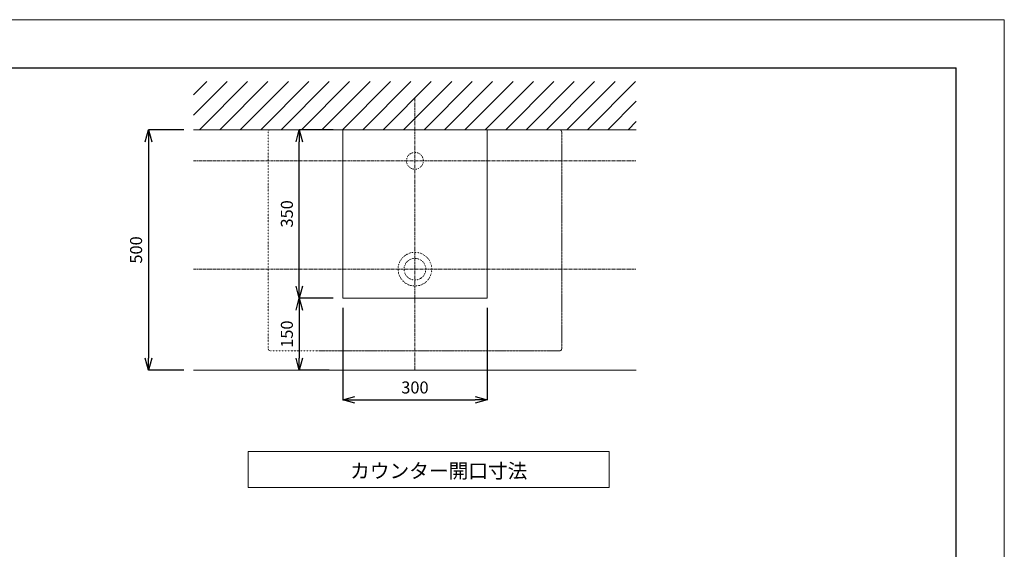
# Model space of a CAD drawing. Units: millimetres. Extents: x 34 to 4234, y 109 to 3079.
# Drawn here: x 2188 to 4234, y 1978 to 3079 of the extents above; entities that cross this region are included whole.
import ezdxf

# ---------------------------------------------------------------- set-up
doc = ezdxf.new("R2010")
doc.units = ezdxf.units.MM
doc.linetypes.add('CENTER1', pattern=[10, 6.25, -1.25, 1.25, -1.25])
doc.linetypes.add('DOT', pattern=[2.5, 0.625, -1.875])
doc.layers.get('0').update_dxf_attribs({"lineweight": 0})
for name, color, linetype, lineweight in [('DOT', 181, 'DOT', 0), ('中心線', 1, 'CENTER1', 0), ('図面枠', 6, 'Continuous', 25), ('太線', 4, 'Continuous', 15), ('寸法', 3, 'Continuous', 5), ('文字', 4, 'Continuous', 15), ('細線', 7, 'Continuous', 9)]:
    doc.layers.add(name, color=color, linetype=linetype, lineweight=lineweight)
doc.styles.add('japanese', font='romans.shx', dxfattribs={"bigfont": 'bigfont.shx'})
doc.dimstyles.new('KIHON', dxfattribs={"dimscale": 10, "dimtxt": 2.5, "dimasz": 2.5, "dimexe": 0, "dimexo": 2, "dimgap": 1, "dimtad": 1, "dimdec": 0, "dimdsep": 46, "dimtxsty": 'japanese', "dimblk": 'OPEN30', "dimcen": 2.5, "dimadec": 0, "dimazin": 0, "dimtfac": 1, "dimtdec": 0, "dimtmove": 0, "dimatfit": 0, "dimfxl": 1, "dimarcsym": 0})

# ---------------------------------------------------------------- blocks, each defined once
blk = doc.blocks.new('_Open30')
at = {"color": 0, "linetype": 'ByBlock', "lineweight": -2}
for p, q in [((-1, 0.268), (0, 0)), ((0, 0), (-1, -0.268)), ((0, 0), (-1, 0))]:
    blk.add_line(p, q, dxfattribs=at)
blk = doc.blocks.new('*D31')
at = {"layer": 'Defpoints', "color": 0, "transparency": 16777216}
for p in [(2768.6, 2850.3), (2858.9, 2850.3), (2858.9, 2500.3)]:
    blk.add_point(p, dxfattribs=at)
at = {"layer": '寸法', "color": 0, "lineweight": -2, "transparency": 16777216}
for p, q in [((2838.9, 2850.3), (2768.6, 2850.3)), ((2768.6, 2525.3), (2768.6, 2825.3)), ((2838.9, 2500.3), (2768.6, 2500.3))]:
    blk.add_line(p, q, dxfattribs=at)
at = {"layer": '寸法', "color": 0, "lineweight": -2, "transparency": 16777216, "xscale": 25, "yscale": 25, "zscale": 25}
for p, rotation in [((2768.6, 2850.3), 90), ((2768.6, 2500.3), 270)]:
    blk.add_blockref('_Open30', p, dxfattribs=dict(at, rotation=rotation))
at = {"layer": '寸法', "color": 0, "transparency": 16777216, "insert": (2746.1, 2675.3), "char_height": 25, "attachment_point": 5, "rotation": 90, "style": 'japanese'}
blk.add_mtext('350', dxfattribs=at)
blk = doc.blocks.new('*D19')
at = {"layer": 'Defpoints', "color": 0, "transparency": 16777216}
for p in [(2858.9, 2500.3), (2768.6, 2350.3), (2851, 2350.3)]:
    blk.add_point(p, dxfattribs=at)
at = {"layer": '寸法', "color": 0, "lineweight": -2, "transparency": 16777216}
for p, q in [((2838.9, 2500.3), (2768.6, 2500.3)), ((2768.6, 2475.3), (2768.6, 2375.3)), ((2831, 2350.3), (2768.6, 2350.3))]:
    blk.add_line(p, q, dxfattribs=at)
at = {"layer": '寸法', "color": 0, "lineweight": -2, "transparency": 16777216, "xscale": 25, "yscale": 25, "zscale": 25}
for p, rotation in [((2768.6, 2500.3), 90), ((2768.6, 2350.3), 270)]:
    blk.add_blockref('_Open30', p, dxfattribs=dict(at, rotation=rotation))
at = {"layer": '寸法', "color": 0, "transparency": 16777216, "insert": (2746.1, 2425.3), "char_height": 25, "attachment_point": 5, "rotation": 90, "style": 'japanese'}
blk.add_mtext('150', dxfattribs=at)
blk = doc.blocks.new('*D20')
at = {"layer": 'Defpoints', "color": 0, "transparency": 16777216}
for p in [(2548.9, 2850.3), (2455.2, 2350.3), (2548.9, 2350.3)]:
    blk.add_point(p, dxfattribs=at)
at = {"layer": '寸法', "color": 0, "lineweight": -2, "transparency": 16777216}
for p, q in [((2528.9, 2850.3), (2455.2, 2850.3)), ((2455.2, 2825.3), (2455.2, 2375.3)), ((2528.9, 2350.3), (2455.2, 2350.3))]:
    blk.add_line(p, q, dxfattribs=at)
at = {"layer": '寸法', "color": 0, "lineweight": -2, "transparency": 16777216, "xscale": 25, "yscale": 25, "zscale": 25}
for p, rotation in [((2455.2, 2850.3), 90), ((2455.2, 2350.3), 270)]:
    blk.add_blockref('_Open30', p, dxfattribs=dict(at, rotation=rotation))
at = {"layer": '寸法', "color": 0, "transparency": 16777216, "insert": (2432.7, 2600.3), "char_height": 25, "attachment_point": 5, "rotation": 90, "style": 'japanese'}
blk.add_mtext('500', dxfattribs=at)
blk = doc.blocks.new('*D32')
at = {"layer": 'Defpoints', "color": 0, "transparency": 16777216}
for p in [(2858.9, 2500.3), (3158.9, 2500.3), (3158.9, 2288.7)]:
    blk.add_point(p, dxfattribs=at)
at = {"layer": '寸法', "color": 0, "lineweight": -2, "transparency": 16777216}
for p, q in [((2858.9, 2480.3), (2858.9, 2288.7)), ((3158.9, 2480.3), (3158.9, 2288.7)), ((2883.9, 2288.7), (3133.9, 2288.7))]:
    blk.add_line(p, q, dxfattribs=at)
at = {"layer": '寸法', "color": 0, "lineweight": -2, "transparency": 16777216, "xscale": 25, "yscale": 25, "zscale": 25, "rotation": 180}
blk.add_blockref('_Open30', (2858.9, 2288.7), dxfattribs=at)
at = {"layer": '寸法', "color": 0, "lineweight": -2, "transparency": 16777216, "xscale": 25, "yscale": 25, "zscale": 25}
blk.add_blockref('_Open30', (3158.9, 2288.7), dxfattribs=at)
at = {"layer": '寸法', "color": 0, "transparency": 16777216, "insert": (3008.9, 2311.2), "char_height": 25, "attachment_point": 5, "style": 'japanese'}
blk.add_mtext('300', dxfattribs=at)

msp = doc.modelspace()

# ---------------------------------------------------------------- linework, layer by layer
msp.add_lwpolyline([(4233.6, 3078.9), (4233.6, 108.9), (33.6, 108.9), (33.6, 3078.9)], close=True)
at = {"layer": 'DOT', "ltscale": 0.5}
for p, q in [((2703.9, 2395.3, 11.4), (2703.9, 2845.3, 11.4)), ((2703.9, 2395.3, 72.4), (2703.9, 2845.3, 72.4)), ((2708.9, 2850.3, 11.4), (3308.9, 2850.3, 11.4)), ((2708.9, 2850.3, 72.4), (3308.9, 2850.3, 72.4)), ((3308.9, 2850.3, -49.6), (2708.9, 2850.3, -49.6)), ((3308.9, 2850.3, 72.4), (3308.9, 2850.3, -49.6)), ((3313.9, 2845.3, 11.4), (3313.9, 2395.3, 11.4)), ((3313.9, 2845.3, 72.4), (3313.9, 2395.3, 72.4)), ((3313.9, 2845.3, -49.6), (3313.9, 2845.3, 72.4)), ((3313.9, 2395.3, -49.6), (3313.9, 2845.3, -49.6)), ((2704.1, 2394.1, 11.4), (2703.9, 2395.3, 11.4)), ((2704.5, 2392.9, 11.4), (2704.1, 2394.1, 11.4)), ((3313.8, 2394.1, 11.4), (3313.3, 2392.9, 11.4)), ((3313.8, 2394.2, -49.6), (3313.4, 2393.1, -49.6)), ((3313.6, 2393.6, 72.4), (3313.9, 2394.8, 72.4)), ((3313.9, 2395.3, 11.4), (3313.8, 2394.1, 11.4)), ((3313.9, 2395.3, -49.6), (3313.8, 2394.2, -49.6)), ((3313.9, 2394.8, 72.4), (3313.9, 2395.3, 72.4)), ((3313.9, 2395.3, 72.4), (3313.9, 2395.3, 72.3)), ((3313.9, 2395.3, 72.3), (3313.9, 2395.3, -49.6)), ((2704.9, 2392.4, 11.4), (2704.5, 2392.9, 11.4)), ((2705.4, 2391.8, 11.4), (2704.9, 2392.4, 11.4)), ((2705.9, 2391.4, 11.4), (2705.4, 2391.8, 11.4)), ((2706.4, 2391, 11.4), (2705.9, 2391.4, 11.4)), ((2707.6, 2390.5, 11.4), (2706.4, 2391, 11.4)), ((2708.8, 2390.3, 11.4), (2707.6, 2390.5, 11.4)), ((2708.9, 2390.3, 11.4), (2708.8, 2390.3, 11.4)), ((2709.2, 2390.3, 11.4), (2708.9, 2390.3, 11.4)), ((2708.9, 2390.3, 11.4), (2708.9, 2390.3, 11.4)), ((2708.9, 2390.3, 11.4), (2708.9, 2390.3, 11.4)), ((2708.9, 2390.3, 72.4), (2708.9, 2390.3, -49.6)), ((3308.6, 2390.3, 11.4), (2709.2, 2390.3, 11.4)), ((3308.9, 2390.3, 72.4), (2812, 2390.3, 72.4)), ((3308.9, 2390.3, 11.4), (3308.6, 2390.3, 11.4)), ((3308.9, 2390.3, 72.4), (3310, 2390.5, 72.4)), ((3309.5, 2390.4, -49.6), (3308.9, 2390.3, -49.6)), ((3309, 2390.3, 11.4), (3308.9, 2390.3, 11.4)), ((3308.9, 2390.3, 11.4), (3308.9, 2390.3, 11.4)), ((3308.9, 2390.3, 11.4), (3308.9, 2390.3, 11.4)), ((3308.9, 2390.3, -49.6), (3308.9, 2390.3, -49.5)), ((3308.9, 2390.3, -49.5), (3308.9, 2390.3, 72.4)), ((3310.2, 2390.5, 11.4), (3309, 2390.3, 11.4)), ((3310.6, 2390.6, -49.6), (3309.5, 2390.4, -49.6)), ((3310, 2390.5, 72.4), (3311.2, 2390.9, 72.4)), ((3311.4, 2391, 11.4), (3310.2, 2390.5, 11.4)), ((3311.7, 2391.2, -49.6), (3310.6, 2390.6, -49.6)), ((3311.2, 2390.9, 72.4), (3312.2, 2391.6, 72.4)), ((3312, 2391.4, 11.4), (3311.4, 2391, 11.4)), ((3312.7, 2392, -49.6), (3311.7, 2391.2, -49.6)), ((3312.5, 2391.8, 11.4), (3312, 2391.4, 11.4)), ((3312.2, 2391.6, 72.4), (3313.1, 2392.5, 72.4)), ((3312.9, 2392.4, 11.4), (3312.5, 2391.8, 11.4)), ((3313.4, 2393.1, -49.6), (3312.7, 2392, -49.6)), ((3313.3, 2392.9, 11.4), (3312.9, 2392.4, 11.4)), ((3313.1, 2392.5, 72.4), (3313.6, 2393.6, 72.4))]:
    msp.add_line(p, q, dxfattribs=at)
for centre, radius in [((3008.9, 2785.6, 7), 17.5), ((3008.9, 2560.3), 35), ((3008.9, 2560.3), 22.5)]:
    msp.add_circle(centre, radius, dxfattribs=at)
at = {"layer": 'DOT', "ltscale": 0.5, "extrusion": (7.10543e-14, -7.95808e-14, -1)}
msp.add_arc((-2708.9, 2845.3, -72.4), 5, 0, 90, dxfattribs=at)
at = {"layer": 'DOT', "ltscale": 0.5, "extrusion": (-2.66454e-16, 1.77636e-16, -1)}
msp.add_arc((-2708.9, 2845.3, 49.6), 5, 0, 90, dxfattribs=at)
at = {"layer": 'DOT', "ltscale": 0.5, "extrusion": (0, 0, -1)}
for centre, start, end in [((-2708.9, 2845.3, -11.4), 0, 90), ((-3308.9, 2845.3, -11.4), 90, 180)]:
    msp.add_arc(centre, 5, start, end, dxfattribs=at)
at = {"layer": 'DOT', "ltscale": 0.5, "extrusion": (-7.10543e-14, -7.95808e-14, -1)}
msp.add_arc((-3308.9, 2845.3, -72.4), 5, 90, 180, dxfattribs=at)
at = {"layer": 'DOT', "ltscale": 0.5, "extrusion": (3.55271e-16, 1.77636e-16, -1)}
msp.add_arc((-3308.9, 2845.3, 49.6), 5, 90, 180, dxfattribs=at)
at = {"layer": '中心線'}
for p, q in [((3008.9, 2350.1), (3008.9, 2917.6)), ((2548.9, 2785.6, 7), (3468.9, 2785.6, 7)), ((2548.9, 2560.3), (3468.9, 2560.3))]:
    msp.add_line(p, q, dxfattribs=at)
at = {"layer": '図面枠'}
for p in [(133.6, 2978.9), (4133.6, 208.9)]:
    msp.add_line(p, (4133.6, 2978.9), dxfattribs=at)
at = {"layer": '太線'}
msp.add_lwpolyline([(2858.9, 2850.3), (3158.9, 2850.3), (3158.9, 2500.3), (2858.9, 2500.3)], close=True, dxfattribs=at)
at = {"layer": '文字'}
for p, q in [((3412.6, 2181.2), (2662.6, 2181.2)), ((2662.6, 2181.2), (2662.6, 2106.2)), ((3412.6, 2106.2), (3412.6, 2181.2)), ((2662.6, 2106.2), (3412.6, 2106.2))]:
    msp.add_line(p, q, dxfattribs=at)
at = {"layer": '細線'}
for p, q in [((2548.9, 2880.6), (2618.7, 2950.3)), ((2548.9, 2923), (2576.3, 2950.3)), ((2561.1, 2850.3), (2661.1, 2950.3)), ((2603.5, 2850.3), (2703.5, 2950.3)), ((2646, 2850.3), (2746, 2950.3)), ((2688.4, 2850.3), (2788.4, 2950.3)), ((2730.8, 2850.3), (2830.8, 2950.3)), ((2773.2, 2850.3), (2873.2, 2950.3)), ((2815.7, 2850.3), (2915.7, 2950.3)), ((2858.1, 2850.3), (2958.1, 2950.3)), ((2900.5, 2850.3), (3000.5, 2950.3)), ((2942.9, 2850.3), (3042.9, 2950.3)), ((2985.4, 2850.3), (3085.4, 2950.3)), ((3027.8, 2850.3), (3127.8, 2950.3)), ((3070.2, 2850.3), (3170.2, 2950.3)), ((3112.7, 2850.3), (3212.7, 2950.3)), ((3155.1, 2850.3), (3255.1, 2950.3)), ((3197.5, 2850.3), (3297.5, 2950.3)), ((3239.9, 2850.3), (3339.9, 2950.3)), ((3282.4, 2850.3), (3382.4, 2950.3)), ((3324.8, 2850.3), (3424.8, 2950.3)), ((3367.2, 2850.3), (3467.2, 2950.3)), ((3409.6, 2850.3), (3468.9, 2909.6)), ((3452.1, 2850.3), (3468.9, 2867.2)), ((3468.9, 2850.3), (2548.9, 2850.3)), ((2548.9, 2350.3), (3468.9, 2350.3))]:
    msp.add_line(p, q, dxfattribs=at)

# ---------------------------------------------------------------- texts
at = {"layer": '文字', "style": 'japanese'}
msp.add_text('カウンター開口寸法', height=30, dxfattribs=at).set_placement((2874.2, 2126))

# ---------------------------------------------------------------- dimensions: what is measured, and where the dimension line sits
at = {"layer": '寸法'}
for base, p1, p2, picture, middle in [((2455.2, 2350.3), (2548.9, 2850.3), (2548.9, 2350.3), '*D20', (2432.7, 2600.3)), ((2768.6, 2850.3), (2858.9, 2500.3), (2858.9, 2850.3), '*D31', (2746.1, 2675.3)), ((2768.6, 2350.3), (2858.9, 2500.3), (2851, 2350.3), '*D19', (2746.1, 2425.3))]:
    dim = msp.add_linear_dim(base=base, p1=p1, p2=p2, angle=90, dimstyle='KIHON', dxfattribs=at)
    dim.commit()
    dim.dimension.update_dxf_attribs({"geometry": picture, "text_midpoint": middle})
dim = msp.add_linear_dim(base=(3158.9, 2288.7), p1=(2858.9, 2500.3), p2=(3158.9, 2500.3), dimstyle='KIHON', dxfattribs=at)
dim.commit()
dim.dimension.update_dxf_attribs({"geometry": '*D32', "text_midpoint": (3008.9, 2311.2)})

doc.saveas('drawing.dxf')
